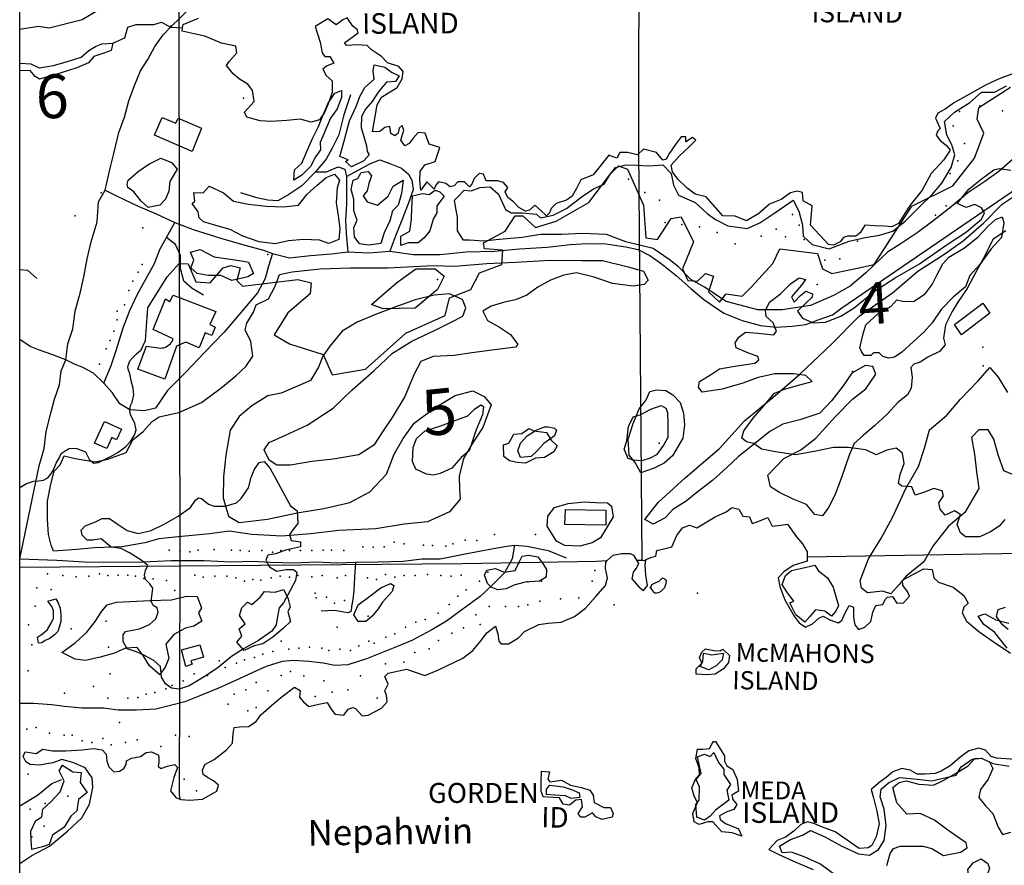
# Model space of a CAD drawing. Extents: x 499854 to 510153, y 5138828 to 5150150.
# Drawn here: x 500000 to 501777, y 5144832 to 5146358 of the extents above; entities that cross this region are included whole.
import ezdxf

# ---------------------------------------------------------------- set-up
doc = ezdxf.new("R2010")
doc.units = 0
for name, color, linetype in [('0TOWNPOINTS', 7, 'CONTINUOUS'), ('1ANNO', 7, 'CONTINUOUS'), ('ACCESSWAY_CENTRELINE', 7, 'CONTINUOUS'), ('BDRY_TWP_LOT-SURVEYED', 7, 'CONTINUOUS'), ('BDRY_TWP_LOT_UNSURVEYED', 7, 'CONTINUOUS'), ('BUILDING_SYMBOLIZED', 7, 'CONTINUOUS'), ('BUILDING_TO_SCALE', 7, 'CONTINUOUS'), ('CONTOUR_LAND', 7, 'CONTINUOUS'), ('NEATLINE', 7, 'CONTINUOUS'), ('RIVER_STREAM_SINGLE_LINE', 7, 'CONTINUOUS'), ('ROAD_CENTRELINE', 7, 'CONTINUOUS'), ('ROCK', 7, 'CONTINUOUS'), ('SHORELINE', 7, 'CONTINUOUS'), ('SPOT_HEIGHT', 7, 'CONTINUOUS'), ('VIRTUAL_SEGMENT_LOT', 7, 'CONTINUOUS'), ('VIRTUAL_SEGMENT_STREAM', 7, 'CONTINUOUS'), ('WOODED_AREA', 7, 'CONTINUOUS')]:
    doc.layers.add(name, color=color, linetype=linetype)

msp = doc.modelspace()

# ---------------------------------------------------------------- linework, layer by layer
at = {"layer": '0TOWNPOINTS'}
for p in [(500100, 5146004), (500754, 5145889), (501503, 5145723), (500533, 5145323), (500156, 5145273)]:
    msp.add_point(p, dxfattribs=at)
at = {"layer": 'ACCESSWAY_CENTRELINE', "color": 1}
for points in [[(500597, 5146222), (500585, 5146186), (500576, 5146150), (500564, 5146126), (500553, 5146106), (500534, 5146083)], [(500590, 5146075), (500633, 5146098), (500650, 5146105), (500668, 5146098), (500689, 5146090), (500702, 5146079), (500708, 5146068), (500710, 5146051), (500703, 5146030), (500691, 5145999), (500679, 5145969), (500668, 5145940)], [(500534, 5146083), (500554, 5146083), (500575, 5146092), (500587, 5146088), (500590, 5146075)], [(500534, 5146083), (500509, 5146058), (500486, 5146042), (500466, 5146031), (500448, 5146032), (500428, 5146036), (500399, 5146045)], [(500590, 5146075), (500590, 5146049), (500590, 5146024), (500588, 5145996), (500589, 5145972), (500592, 5145939)]]:
    msp.add_lwpolyline(points, dxfattribs=at)
at = {"layer": 'BDRY_TWP_LOT-SURVEYED', "color": 2}
for points in [[(501117, 5146124), (501123, 5145383)], [(501421, 5145389), (501913, 5145397)], [(500799, 5145377), (501041, 5145381), (501060, 5145382)], [(501113.4, 5145383), (501123, 5145383)], [(501123, 5145383), (501129.8, 5145382)]]:
    msp.add_lwpolyline(points, dxfattribs=at)
at = {"layer": 'BDRY_TWP_LOT_UNSURVEYED', "color": 2}
for points in [[(500286, 5146990), (500289, 5145374), (500289, 5145372.5)], [(500289, 5145372.5), (500288, 5144960), (500289, 5144952)]]:
    msp.add_lwpolyline(points, dxfattribs=at)
at = {"layer": 'BUILDING_SYMBOLIZED'}
for p in [(500404, 5146216), (501696, 5146192), (501733, 5146202), (501774, 5146193), (501685, 5146166), (501705, 5146134), (501693, 5146103), (501099, 5146070), (501679, 5146080), (501128, 5146046), (501155, 5146032), (501672, 5146022), (501395, 5146006), (501653, 5146005), (500222, 5145982), (501165, 5145992), (501195, 5145988), (501227, 5145984), (501365, 5145980), (501407, 5145987), (501259, 5145974), (501338, 5145967), (501382, 5145966), (501416, 5145961), (501291, 5145953), (501512, 5145958), (501480, 5145926), (500221, 5145916), (501453, 5145924), (500214, 5145902), (500204, 5145886), (501439, 5145880), (500197, 5145869), (500189, 5145843), (500176, 5145832), (500230, 5145825), (500176, 5145816), (500170, 5145796), (500163, 5145779), (501738, 5145767), (500156, 5145764), (500144, 5145736), (501739, 5145733), (501154, 5145594), (500857, 5145429), (500931, 5145429), (500676, 5145415), (500694, 5145412), (500782, 5145412), (500804, 5145419), (500825, 5145418), (500270, 5145401), (500289, 5145399), (500307, 5145398), (500322, 5145401), (500351, 5145402), (500382, 5145401), (500398, 5145400), (500414, 5145399), (500437, 5145400), (500456, 5145397), (500471, 5145400), (500487, 5145400), (500507, 5145400), (500527, 5145400), (500548, 5145401), (500563, 5145401), (500585, 5145400), (500619, 5145407), (500638, 5145406), (500658, 5145407), (500729, 5145410), (500745, 5145409), (500769, 5145408), (500050, 5145358), (500144, 5145358), (500660, 5145357), (500736, 5145357), (500845, 5145361), (501038, 5145364), (500078, 5145355), (500102, 5145353), (500125, 5145354), (500159, 5145355), (500178, 5145356), (500195, 5145356), (500209, 5145354), (500224, 5145350), (500241, 5145349), (500265, 5145346), (500316, 5145356), (500331, 5145352), (500352, 5145354), (500374, 5145354), (500390, 5145351), (500406, 5145345), (500421, 5145348), (500435, 5145347), (500454, 5145351), (500470, 5145354), (500487, 5145352), (500502, 5145355), (500527, 5145353), (500546, 5145355), (500573, 5145351), (500588, 5145355), (500628, 5145351), (500644, 5145348), (500677, 5145352), (500694, 5145355), (500714, 5145355), (500760, 5145355), (500779, 5145354), (500797, 5145356), (500830, 5145345), (500917, 5145344), (500942, 5145345), (501033, 5145345), (500031, 5145333), (500057, 5145330), (500280, 5145328), (500806, 5145329), (500535, 5145315), (500554, 5145316), (500568, 5145305), (500586, 5145310), (500791, 5145318), (500939, 5145309), (500976, 5145313), (501009, 5145315), (500028, 5145300), (500755, 5145287), (500775, 5145303), (500847, 5145299), (500877, 5145299), (500900, 5145299), (500917, 5145302), (500629, 5145282), (500715, 5145271), (500732, 5145276), (500823, 5145284), (500016, 5145266), (500093, 5145259), (500573, 5145262), (500696, 5145262), (500780, 5145251), (500801, 5145261), (500831, 5145267), (500472, 5145237), (500630, 5145237), (500640, 5145233), (500661, 5145244), (500677, 5145250), (500756, 5145238), (500022, 5145230), (500160, 5145226), (500457, 5145218), (500486, 5145222), (500504, 5145224), (500523, 5145226), (500545, 5145224), (500558, 5145220), (500578, 5145222), (500597, 5145220), (500612, 5145228), (500713, 5145216), (500739, 5145223), (500360, 5145201), (500391, 5145197), (500406, 5145203), (500424, 5145207), (500439, 5145213), (500693, 5145199), (500015, 5145183), (500371, 5145189), (500489, 5145182), (500660, 5145196), (500163, 5145178), (500295, 5145165), (500315, 5145178), (500339, 5145175), (500427, 5145162), (500472, 5145175), (500513, 5145174), (500549, 5145165), (500615, 5145174), (500133, 5145155), (500244, 5145144), (500264, 5145151), (500275, 5145157), (500408, 5145149), (500448, 5145147), (500564, 5145145), (500592, 5145149), (500081, 5145143), (500159, 5145134), (500195, 5145134), (500213, 5145135), (500228, 5145141), (500387, 5145141), (500533, 5145137), (500645, 5145134), (500376, 5145123), (500412, 5145111), (500427, 5145117), (500013, 5145078), (500030, 5145081), (500180, 5145090), (500054, 5145071), (500080, 5145067), (500095, 5145067), (500113, 5145057), (500150, 5145061), (500212, 5145059), (500281, 5145067), (500306, 5145065), (500130, 5145054), (500165, 5145050), (500191, 5145054), (500255, 5145047), (500015, 5144997), (500297, 5144988), (500319, 5144967), (500087, 5144957), (500019, 5144934), (500046, 5144944), (500044, 5144903), (500022, 5144884)]:
    msp.add_point(p, dxfattribs=at)
at = {"layer": 'BUILDING_TO_SCALE', "color": 4, "linetype": 'CONTINUOUS'}
for points in [[(500311, 5146120), (500243, 5146149), (500257, 5146181), (500282, 5146171), (500286, 5146180), (500328, 5146162), (500311, 5146120)], [(500262, 5145709), (500213, 5145727), (500229, 5145769), (500250, 5145766), (500254, 5145765), (500257, 5145766), (500260, 5145766), (500263, 5145767), (500266, 5145769), (500269, 5145771), (500272, 5145773), (500273, 5145775), (500275, 5145777), (500277, 5145782), (500241, 5145799), (500263, 5145854), (500271, 5145849), (500277, 5145861), (500354, 5145831), (500343, 5145808), (500353, 5145803), (500347, 5145788), (500335, 5145793), (500324, 5145766), (500300, 5145776), (500283, 5145769), (500262, 5145709)], [(501700, 5145789), (501687, 5145808), (501738, 5145846), (501751, 5145828), (501700, 5145789)], [(500157, 5145584), (500135, 5145594), (500153, 5145633), (500184, 5145619), (500175, 5145600), (500166, 5145604), (500157, 5145584)], [(501058, 5145446), (500984, 5145447), (500985, 5145474), (501058, 5145473), (501058, 5145446)], [(500034, 5145233), (500032, 5145244), (500041, 5145250), (500050, 5145258), (500057, 5145269), (500061, 5145278), (500061, 5145292), (500058, 5145299), (500051, 5145309), (500065, 5145313), (500069, 5145307), (500073, 5145296), (500074, 5145284), (500074, 5145272), (500072, 5145264), (500069, 5145254), (500063, 5145248), (500053, 5145241), (500046, 5145238), (500040, 5145234), (500034, 5145233)], [(500300, 5145191), (500292, 5145221), (500325, 5145230), (500332, 5145208), (500309, 5145201), (500311, 5145195), (500300, 5145191)]]:
    msp.add_lwpolyline(points, dxfattribs=at)
at = {"layer": 'CONTOUR_LAND', "color": 7, "linetype": 'CONTINUOUS'}
for points in [[(500142, 5146375), (500113, 5146357), (500053, 5146342), (500034, 5146345), (500000, 5146340)], [(500227, 5145779), (500231, 5145838), (500266, 5145894), (500288, 5145918), (500304, 5145917), (500318, 5145885), (500344, 5145883), (500367, 5145910), (500381, 5145914), (500398, 5145910), (500392, 5145887), (500402, 5145877), (500502, 5145889), (500526, 5145883), (500524, 5145863), (500484, 5145829), (500459, 5145789), (500487, 5145773), (500548, 5145754), (500564, 5145717), (500624, 5145727), (500697, 5145792), (500768, 5145824), (500776, 5145856), (500814, 5145871), (500830, 5145901), (500870, 5145916), (500872, 5145942), (500839, 5145944), (500837, 5145955), (500876, 5145976), (500894, 5146004), (500908, 5146004), (500931, 5145983), (500968, 5145994), (501027, 5146028), (501067, 5146080), (501081, 5146094), (501097, 5146088), (501126, 5146023), (501130, 5145964), (501151, 5145961), (501176, 5145999), (501194, 5146002), (501216, 5145957), (501196, 5145908), (501206, 5145887), (501223, 5145886), (501238, 5145900), (501252, 5145895), (501243, 5145867), (501263, 5145848), (501275, 5145863), (501304, 5145859), (501321, 5145876), (501359, 5145918), (501372, 5145944), (501440, 5145936), (501449, 5145908), (501466, 5145900), (501509, 5145909), (501542, 5145916), (501610, 5146021), (501684, 5146058), (501723, 5146108), (501740, 5146153), (501728, 5146178), (501731, 5146199), (501788, 5146236)], [(501411, 5145879), (501393, 5145858), (501398, 5145848), (501409, 5145860), (501419, 5145868), (501431, 5145863), (501430, 5145857), (501419, 5145846), (501404, 5145832), (501413, 5145819), (501432, 5145811), (501454, 5145812), (501482, 5145823), (501506, 5145838), (501543, 5145868), (501580, 5145892), (501624, 5145917), (501674, 5145952), (501709, 5145975), (501736, 5145998), (501741, 5146009), (501736, 5146018), (501724, 5146024), (501708, 5146019), (501692, 5146026), (501713, 5146052), (501735, 5146070), (501758, 5146087), (501768, 5146089), (501789, 5146086)], [(501568, 5145747), (501558, 5145750), (501551, 5145757), (501541, 5145757), (501536, 5145752), (501524, 5145752), (501519, 5145759), (501516, 5145766), (501522, 5145791), (501527, 5145807), (501549, 5145827), (501572, 5145840), (501583, 5145852), (501593, 5145850), (501613, 5145849), (501634, 5145863), (501647, 5145880), (501655, 5145897), (501666, 5145917), (501677, 5145929), (501705, 5145946), (501730, 5145966), (501748, 5145985), (501761, 5145997), (501773, 5146002), (501776, 5145991), (501772, 5145965), (501753, 5145944), (501733, 5145916), (501715, 5145896), (501707, 5145876), (501685, 5145857), (501663, 5145835), (501647, 5145811), (501632, 5145794), (501613, 5145777), (501592, 5145758), (501579, 5145749), (501568, 5145747)], [(500656, 5145836), (500635, 5145844), (500680, 5145883), (500715, 5145908), (500750, 5145908), (500766, 5145895), (500754, 5145871), (500714, 5145837), (500656, 5145836)], [(501778, 5145456), (501768, 5145444), (501752, 5145434), (501733, 5145425), (501707, 5145425), (501698, 5145432), (501692, 5145447), (501698, 5145465), (501687, 5145472), (501670, 5145464), (501661, 5145475), (501659, 5145486), (501667, 5145499), (501665, 5145508), (501650, 5145512), (501631, 5145505), (501616, 5145500), (501610, 5145515), (501592, 5145516), (501586, 5145521), (501589, 5145537), (501596, 5145557), (501593, 5145576), (501582, 5145585), (501565, 5145581), (501546, 5145573), (501527, 5145582), (501495, 5145586), (501469, 5145586), (501434, 5145579), (501400, 5145573), (501364, 5145578), (501339, 5145583), (501325, 5145593), (501312, 5145596), (501303, 5145603), (501307, 5145616), (501324, 5145639), (501343, 5145661), (501362, 5145684), (501380, 5145691), (501408, 5145699), (501430, 5145705), (501419, 5145716), (501397, 5145719), (501363, 5145719), (501333, 5145712), (501305, 5145702), (501268, 5145691), (501232, 5145686), (501225, 5145695), (501227, 5145705), (501247, 5145717), (501263, 5145728), (501287, 5145732), (501327, 5145738), (501334, 5145744), (501332, 5145750), (501314, 5145757), (501293, 5145766), (501291, 5145775), (501298, 5145785), (501310, 5145794), (501332, 5145792), (501361, 5145789), (501366, 5145796), (501360, 5145811), (501347, 5145822), (501346, 5145833), (501353, 5145848), (501373, 5145863), (501391, 5145881), (501407, 5145892), (501418, 5145889), (501411, 5145879)], [(500000, 5145514), (500012, 5145521), (500025, 5145525), (500034, 5145526), (500043, 5145527), (500051, 5145531), (500056, 5145538), (500061, 5145546), (500066, 5145558), (500071, 5145567), (500075, 5145575), (500082, 5145580), (500089, 5145584), (500097, 5145585), (500103, 5145584), (500111, 5145581), (500119, 5145578), (500123, 5145570), (500126, 5145564), (500134, 5145558), (500142, 5145559), (500154, 5145565), (500166, 5145571), (500177, 5145577), (500191, 5145587), (500200, 5145597), (500207, 5145608), (500210, 5145618), (500208, 5145629), (500204, 5145637), (500200, 5145645), (500199, 5145653), (500200, 5145662), (500203, 5145668), (500206, 5145681), (500205, 5145693), (500202, 5145704), (500199, 5145719), (500196, 5145727), (500195, 5145732), (500197, 5145737), (500199, 5145742), (500204, 5145748), (500211, 5145755), (500219, 5145762), (500227, 5145779)], [(500747, 5145536), (500734, 5145538), (500715, 5145547), (500709, 5145561), (500710, 5145586), (500716, 5145602), (500732, 5145616), (500760, 5145625), (500787, 5145635), (500809, 5145643), (500821, 5145655), (500832, 5145663), (500837, 5145660), (500835, 5145645), (500824, 5145618), (500811, 5145580), (500797, 5145568), (500780, 5145549), (500759, 5145539), (500747, 5145536)], [(501123, 5145562), (501107, 5145563), (501098, 5145566), (501091, 5145583), (501096, 5145598), (501099, 5145624), (501107, 5145641), (501120, 5145645), (501139, 5145655), (501158, 5145662), (501166, 5145657), (501169, 5145649), (501170, 5145629), (501170, 5145604), (501162, 5145590), (501149, 5145573), (501138, 5145567), (501123, 5145562)], [(500904, 5145568), (500899, 5145580), (500904, 5145594), (500916, 5145607), (500932, 5145617), (500947, 5145623), (500954, 5145623), (500965, 5145621), (500969, 5145617), (500965, 5145607), (500946, 5145593), (500934, 5145580), (500923, 5145570), (500904, 5145568)], [(500288, 5145150), (500274, 5145152), (500263, 5145160), (500256, 5145172), (500254, 5145191), (500242, 5145202), (500223, 5145212), (500209, 5145218), (500194, 5145223), (500187, 5145236), (500187, 5145248), (500191, 5145254), (500216, 5145259), (500234, 5145267), (500246, 5145277), (500250, 5145289), (500248, 5145297), (500241, 5145301), (500237, 5145309), (500239, 5145322), (500240, 5145332), (500235, 5145340), (500227, 5145348), (500225, 5145356), (500227, 5145364), (500231, 5145373), (500219, 5145383), (500198, 5145396), (500183, 5145404), (500165, 5145406), (500147, 5145421), (500132, 5145419), (500122, 5145419), (500113, 5145428), (500111, 5145437), (500118, 5145445), (500137, 5145452), (500149, 5145458), (500162, 5145458), (500178, 5145447), (500194, 5145436), (500214, 5145431), (500237, 5145436), (500261, 5145448), (500286, 5145462), (500308, 5145478), (500317, 5145491), (500323, 5145495), (500328, 5145494), (500341, 5145484), (500351, 5145480), (500371, 5145480), (500391, 5145486), (500400, 5145494), (500413, 5145513), (500418, 5145532), (500423, 5145546), (500432, 5145559), (500441, 5145561), (500452, 5145548), (500489, 5145481), (500501, 5145472), (500502, 5145449), (500495, 5145440), (500487, 5145429), (500490, 5145418), (500507, 5145416), (500507, 5145407), (500480, 5145401), (500462, 5145394), (500448, 5145392), (500444, 5145383), (500451, 5145371), (500464, 5145363), (500481, 5145366), (500494, 5145366), (500500, 5145361), (500498, 5145346), (500488, 5145328), (500476, 5145306), (500468, 5145297), (500465, 5145281), (500463, 5145266), (500455, 5145255), (500431, 5145238), (500404, 5145223), (500382, 5145209), (500358, 5145189), (500336, 5145174), (500306, 5145156), (500288, 5145150)], [(501011, 5145408), (500984, 5145409), (500969, 5145417), (500952, 5145444), (500953, 5145462), (500965, 5145478), (500990, 5145485), (501019, 5145488), (501039, 5145487), (501061, 5145486), (501068, 5145480), (501071, 5145461), (501060, 5145443), (501048, 5145423), (501033, 5145414), (501011, 5145408)], [(500863, 5145329), (500851, 5145334), (500844, 5145341), (500839, 5145356), (500843, 5145365), (500858, 5145368), (500875, 5145361), (500894, 5145364), (500901, 5145378), (500907, 5145390), (500919, 5145392), (500935, 5145389), (500944, 5145377), (500951, 5145366), (500950, 5145352), (500938, 5145345), (500912, 5145343), (500892, 5145338), (500878, 5145331), (500863, 5145329)], [(500625, 5145272), (500611, 5145272), (500603, 5145284), (500611, 5145302), (500632, 5145318), (500652, 5145333), (500669, 5145341), (500675, 5145337), (500672, 5145326), (500655, 5145307), (500647, 5145295), (500636, 5145282), (500625, 5145272)], [(501784, 5145258), (501774, 5145266), (501763, 5145281), (501766, 5145294), (501779, 5145298)], [(501565, 5144832), (501571, 5144854), (501577, 5144863), (501589, 5144867), (501611, 5144867), (501630, 5144867), (501646, 5144863), (501667, 5144850), (501698, 5144856), (501710, 5144864), (501708, 5144873), (501697, 5144881), (501675, 5144896), (501651, 5144914), (501625, 5144926), (501601, 5144925), (501583, 5144945), (501576, 5144973), (501587, 5144982), (501600, 5144985), (501623, 5144979), (501649, 5144977), (501668, 5144986), (501689, 5144998), (501712, 5145012), (501724, 5145025), (501735, 5145026), (501750, 5145019), (501756, 5145007), (501748, 5144988), (501734, 5144969), (501731, 5144955), (501743, 5144940), (501756, 5144926), (501766, 5144901), (501774, 5144888), (501789, 5144892)], [(501729, 5144809), (501713, 5144812), (501711, 5144825), (501721, 5144837), (501735, 5144844), (501747, 5144836), (501750, 5144827), (501745, 5144812), (501729, 5144809)]]:
    msp.add_lwpolyline(points, dxfattribs=at)
at = {"layer": 'NEATLINE', "color": 7, "linetype": 'CONTINUOUS'}
for points in [[(500000, 5140000), (500000, 5150000), (510000, 5150000), (510000, 5140000), (500000, 5140000)], [(500000, 5146265), (500000, 5146279)], [(500000, 5144650), (500000, 5144836)]]:
    msp.add_lwpolyline(points, dxfattribs=at)
at = {"layer": 'RIVER_STREAM_SINGLE_LINE', "color": 5, "linetype": 'CONTINUOUS'}
for points in [[(500168, 5146315), (500190, 5146325), (500195, 5146344), (500210, 5146349), (500242, 5146349), (500256, 5146353), (500272, 5146344)], [(500168, 5146315), (500190, 5146325), (500195, 5146344), (500210, 5146349), (500242, 5146349), (500256, 5146353), (500272, 5146344)], [(500000, 5145907), (500014, 5145906), (500031, 5145891)], [(500000, 5145907), (500014, 5145906), (500031, 5145891)]]:
    msp.add_lwpolyline(points, dxfattribs=at)
at = {"layer": 'ROAD_CENTRELINE', "color": 1, "linetype": 'CONTINUOUS'}
for points in [[(500154, 5146050), (500163, 5146090), (500170, 5146116), (500179, 5146154), (500189, 5146182), (500197, 5146211), (500207, 5146239), (500218, 5146265), (500231, 5146286), (500244, 5146309), (500259, 5146330), (500272, 5146344), (500291, 5146362), (500315, 5146386), (500333, 5146406), (500352, 5146431), (500375, 5146459), (500394, 5146481), (500411, 5146507), (500421, 5146525), (500430, 5146545)], [(500668, 5145940), (500710, 5145934), (500759, 5145934), (500806, 5145939), (500857, 5145940), (500902, 5145944), (500952, 5145947), (500994, 5145952), (501024, 5145954), (501058, 5145953), (501094, 5145948), (501116, 5145943), (501137, 5145932), (501158, 5145918), (501185, 5145896), (501211, 5145873), (501235, 5145853), (501271, 5145828), (501304, 5145815), (501337, 5145806), (501365, 5145803), (501394, 5145805), (501419, 5145808), (501441, 5145816), (501467, 5145825), (501484, 5145838), (501850, 5146088)], [(500083, 5145744), (500087, 5145773), (500096, 5145800), (500100, 5145832), (500110, 5145867), (500116, 5145894), (500122, 5145926), (500129, 5145957), (500140, 5145993), (500142, 5146029), (500154, 5146050)], [(500154, 5146050), (500176, 5146039), (500214, 5146021), (500245, 5146008), (500280, 5145992)], [(500265, 5145965), (500280, 5145992)], [(500280, 5145992), (500313, 5145979), (500365, 5145963), (500409, 5145950), (500440, 5145942), (500456, 5145936)], [(500152, 5145702), (500165, 5145734), (500175, 5145763), (500187, 5145802), (500199, 5145833), (500213, 5145864), (500228, 5145891), (500243, 5145918), (500253, 5145943), (500265, 5145965)], [(500332, 5145861), (500311, 5145873), (500296, 5145886), (500290, 5145909), (500290, 5145932), (500281, 5145952), (500265, 5145965)], [(500456, 5145936), (500449, 5145913), (500443, 5145891), (500429, 5145865), (500396, 5145826), (500369, 5145794), (500333, 5145757), (500300, 5145722), (500267, 5145689), (500245, 5145657), (500225, 5145652), (500199, 5145654), (500181, 5145665), (500167, 5145685), (500152, 5145702)], [(500456, 5145936), (500487, 5145928), (500525, 5145932), (500563, 5145935), (500592, 5145939)], [(500592, 5145939), (500630, 5145937), (500668, 5145940)], [(500083, 5145744), (500058, 5145754), (500034, 5145762), (500019, 5145768), (500000, 5145781)], [(500000, 5145385), (500035, 5145553), (500044, 5145584), (500048, 5145615), (500056, 5145648), (500063, 5145673), (500072, 5145699), (500075, 5145724), (500083, 5145744)], [(500152, 5145702), (500133, 5145720), (500114, 5145730), (500099, 5145736), (500083, 5145744)], [(500893, 5145410), (500889, 5145385), (500875, 5145360), (500853, 5145338), (500831, 5145317), (500798, 5145293), (500770, 5145273), (500744, 5145257), (500708, 5145238), (500677, 5145225), (500647, 5145213), (500626, 5145205), (500592, 5145194), (500569, 5145193), (500548, 5145197), (500522, 5145200), (500494, 5145202), (500474, 5145200), (500445, 5145191), (500421, 5145180), (500395, 5145168), (500359, 5145152), (500325, 5145138), (500298, 5145127), (500270, 5145120), (500246, 5145114), (500211, 5145112), (500178, 5145112), (500151, 5145116), (500113, 5145116), (500081, 5145119), (500058, 5145122), (500025, 5145124), (500000, 5145124)], [(500606, 5145379), (500647, 5145380), (500692, 5145381), (500726, 5145385), (500759, 5145385), (500798, 5145393), (500829, 5145399), (500855, 5145404), (500879, 5145408), (500893, 5145410)], [(500893, 5145410), (500915, 5145408), (500954, 5145400), (500986, 5145387)], [(500000, 5145385), (500067, 5145383), (500117, 5145380), (500172, 5145379), (500222, 5145380), (500274, 5145382), (500333, 5145382), (500382, 5145380), (500420, 5145381), (500452, 5145379), (500494, 5145378), (500536, 5145380), (500571, 5145378), (500606, 5145379)], [(500606, 5145379), (500604, 5145352), (500603, 5145328), (500601, 5145312), (500599, 5145299), (500598, 5145291), (500593, 5145288), (500585, 5145289), (500568, 5145292), (500544, 5145291)], [(500000, 5144940), (500032, 5144959), (500058, 5144980), (500076, 5144987)]]:
    msp.add_lwpolyline(points, dxfattribs=at)
at = {"layer": 'ROCK'}
for p in [(501223, 5145323), (501073, 5145302)]:
    msp.add_point(p, dxfattribs=at)
at = {"layer": 'SHORELINE', "color": 5, "linetype": 'CONTINUOUS'}
for points in [[(500294, 5146343), (500295, 5146349), (500323, 5146360)], [(501803, 5146264), (501768, 5146251), (501744, 5146240), (501714, 5146223), (501687, 5146208), (501670, 5146196), (501657, 5146189), (501653, 5146180), (501661, 5146161), (501657, 5146157), (501654, 5146149), (501662, 5146139), (501672, 5146131), (501679, 5146122), (501667, 5146104), (501645, 5146080), (501629, 5146050), (501607, 5146023), (501598, 5146009), (501586, 5145990), (501574, 5145984), (501561, 5145985), (501543, 5145986), (501525, 5145987), (501517, 5145973), (501509, 5145967), (501494, 5145967), (501487, 5145965), (501481, 5145957), (501469, 5145951), (501460, 5145952), (501427, 5145987), (501430, 5146022), (501414, 5146031), (501413, 5146046), (501403, 5146048), (501391, 5146045), (501374, 5146033), (501353, 5146025), (501334, 5146008), (501312, 5145995), (501291, 5146003), (501269, 5146004), (501256, 5146019), (501239, 5146038), (501219, 5146043), (501204, 5146054), (501188, 5146070), (501178, 5146083), (501176, 5146095), (501191, 5146112), (501208, 5146128), (501220, 5146140), (501214, 5146145), (501202, 5146137), (501202, 5146146), (501194, 5146146), (501185, 5146134), (501173, 5146117), (501167, 5146106), (501161, 5146104), (501149, 5146118), (501126, 5146124), (501115, 5146114), (501097, 5146118), (501083, 5146118), (501078, 5146108), (501063, 5146113), (501035, 5146078), (501013, 5146069), (501005, 5146053), (500997, 5146039), (500987, 5146032), (500968, 5146026), (500959, 5146017), (500956, 5146009), (500951, 5146004), (500940, 5146014), (500930, 5146023), (500920, 5146014), (500913, 5146012), (500901, 5146019), (500891, 5146029), (500881, 5146037), (500876, 5146047), (500881, 5146055), (500873, 5146064), (500863, 5146067), (500842, 5146067), (500837, 5146079), (500829, 5146080), (500820, 5146071), (500816, 5146061), (500812, 5146056), (500803, 5146065), (500791, 5146065), (500784, 5146058), (500777, 5146056), (500769, 5146062), (500756, 5146065), (500751, 5146059), (500748, 5146052), (500735, 5146065), (500724, 5146050), (500722, 5146067), (500723, 5146084), (500731, 5146096), (500750, 5146102), (500758, 5146127), (500739, 5146133), (500732, 5146153), (500719, 5146154), (500710, 5146144), (500703, 5146134), (500695, 5146130), (500688, 5146140), (500693, 5146158), (500690, 5146167), (500685, 5146162), (500683, 5146153), (500677, 5146148), (500670, 5146152), (500668, 5146165), (500659, 5146163), (500650, 5146156), (500637, 5146155), (500645, 5146204), (500653, 5146218), (500681, 5146235), (500690, 5146251), (500692, 5146264), (500684, 5146273), (500664, 5146280), (500653, 5146291), (500635, 5146303), (500627, 5146311), (500609, 5146312), (500590, 5146311), (500586, 5146316), (500611, 5146334), (500609, 5146340), (500601, 5146346), (500591, 5146361), (500583, 5146357), (500571, 5146348), (500556, 5146359), (500533, 5146345), (500542, 5146317), (500546, 5146298), (500551, 5146291), (500560, 5146291), (500567, 5146279), (500554, 5146274), (500547, 5146268)], [(500547, 5146268), (500553, 5146257), (500564, 5146247), (500564, 5146226), (500557, 5146206), (500550, 5146190), (500541, 5146177), (500526, 5146173), (500506, 5146178), (500482, 5146176), (500453, 5146174), (500434, 5146175), (500410, 5146182), (500406, 5146191), (500423, 5146210), (500420, 5146230), (500412, 5146241), (500397, 5146250), (500385, 5146260), (500373, 5146275), (500378, 5146282), (500392, 5146298), (500390, 5146310), (500364, 5146315), (500334, 5146328), (500315, 5146332), (500293, 5146337), (500294, 5146343)], [(500000, 5146279), (500020, 5146278), (500035, 5146271), (500061, 5146275), (500088, 5146283), (500111, 5146290), (500125, 5146302), (500137, 5146309), (500148, 5146314), (500168, 5146315)], [(500168, 5146315), (500165, 5146302), (500152, 5146297), (500134, 5146291), (500124, 5146280), (500103, 5146271), (500073, 5146261), (500052, 5146255), (500036, 5146250), (500028, 5146255), (500019, 5146266), (500000, 5146265)], [(500000, 5144836), (500022, 5144850), (500054, 5144867), (500086, 5144894), (500112, 5144918), (500126, 5144943), (500132, 5144973), (500131, 5144990), (500118, 5145008), (500096, 5145018), (500076, 5145023), (500060, 5145017), (500035, 5145013), (500019, 5145014), (500011, 5145019), (500006, 5145029), (500010, 5145037), (500030, 5145034), (500042, 5145042), (500059, 5145039), (500083, 5145039), (500113, 5145041), (500133, 5145043), (500149, 5145041), (500156, 5145033), (500157, 5145021), (500161, 5145010), (500170, 5145001), (500180, 5145002), (500188, 5145007), (500192, 5145014), (500193, 5145021), (500202, 5145026), (500218, 5145029), (500228, 5145036), (500238, 5145037), (500250, 5145032), (500251, 5145028), (500251, 5145018), (500250, 5145011), (500255, 5145007), (500267, 5145011), (500280, 5145014), (500285, 5145009), (500278, 5144991), (500272, 5144967), (500282, 5144955), (500289, 5144952), (500291, 5144951), (500307, 5144950), (500330, 5144952), (500356, 5144966), (500359, 5144977), (500350, 5144985), (500339, 5144991), (500331, 5144996), (500330, 5145004), (500334, 5145014), (500351, 5145023), (500373, 5145041), (500384, 5145053), (500385, 5145070), (500387, 5145081), (500397, 5145082), (500413, 5145083), (500427, 5145092), (500435, 5145104), (500455, 5145121), (500474, 5145137), (500496, 5145154), (500506, 5145148), (500505, 5145136), (500512, 5145127), (500522, 5145119), (500540, 5145123), (500555, 5145126), (500562, 5145114), (500569, 5145105), (500585, 5145103), (500593, 5145114), (500601, 5145117), (500606, 5145115), (500618, 5145102), (500629, 5145103), (500653, 5145116), (500663, 5145127), (500662, 5145139), (500659, 5145147), (500665, 5145159), (500659, 5145173), (500665, 5145179), (500698, 5145186), (500731, 5145175), (500756, 5145185), (500800, 5145206), (500818, 5145220), (500833, 5145238), (500843, 5145252), (500859, 5145264), (500863, 5145250), (500865, 5145237), (500869, 5145232), (500882, 5145232), (500900, 5145243), (500911, 5145254), (500937, 5145267), (500954, 5145269), (500977, 5145271), (501001, 5145281), (501021, 5145296), (501040, 5145317), (501057, 5145337), (501061, 5145351), (501057, 5145368), (501058, 5145379), (501060, 5145382), (501071, 5145392), (501086, 5145395), (501102, 5145395), (501108, 5145392), (501117, 5145377), (501114, 5145370), (501107, 5145361), (501105, 5145349), (501118, 5145334), (501126, 5145328), (501133, 5145337), (501130, 5145356), (501129, 5145374), (501130, 5145384), (501141, 5145388), (501148, 5145390), (501150, 5145400), (501165, 5145404), (501177, 5145407), (501186, 5145427), (501196, 5145441), (501209, 5145446), (501222, 5145441), (501255, 5145461), (501275, 5145470), (501286, 5145478), (501298, 5145475), (501305, 5145462), (501317, 5145461), (501322, 5145449), (501331, 5145452), (501350, 5145460), (501358, 5145444), (501373, 5145446), (501386, 5145448), (501402, 5145425), (501413, 5145412), (501421, 5145398), (501421, 5145381), (501396, 5145373), (501379, 5145362), (501369, 5145351), (501372, 5145335), (501381, 5145311), (501398, 5145282), (501407, 5145270), (501418, 5145262), (501431, 5145268), (501442, 5145278), (501450, 5145282), (501462, 5145275), (501477, 5145270), (501484, 5145274), (501490, 5145288), (501497, 5145301), (501505, 5145298), (501505, 5145280), (501507, 5145266), (501514, 5145258), (501525, 5145262), (501536, 5145272), (501540, 5145289), (501545, 5145301), (501558, 5145303), (501562, 5145312), (501566, 5145316), (501575, 5145317), (501583, 5145305), (501595, 5145306), (501606, 5145318), (501602, 5145326), (501594, 5145337), (501593, 5145347), (501631, 5145367), (501647, 5145366), (501650, 5145351), (501658, 5145343), (501685, 5145334), (501704, 5145319), (501712, 5145305), (501704, 5145298), (501701, 5145288), (501709, 5145273), (501731, 5145254), (501757, 5145236), (501788, 5145215)], [(501150, 5145323), (501146, 5145323), (501144, 5145325), (501143, 5145327), (501140, 5145331), (501138, 5145333), (501140, 5145336), (501141, 5145339), (501147, 5145342), (501154, 5145345), (501157, 5145348), (501160, 5145351), (501164, 5145349), (501167, 5145347), (501166, 5145340), (501165, 5145337), (501164, 5145333), (501161, 5145330), (501159, 5145328), (501157, 5145326), (501153, 5145324), (501150, 5145323)], [(501240, 5145176), (501221, 5145177), (501221, 5145187), (501231, 5145197), (501227, 5145207), (501231, 5145217), (501238, 5145223), (501253, 5145220), (501264, 5145219), (501269, 5145222), (501281, 5145211), (501279, 5145198), (501270, 5145187), (501255, 5145177), (501240, 5145176)], [(501303, 5144885), (501286, 5144891), (501267, 5144893), (501251, 5144911), (501242, 5144911), (501226, 5144906), (501217, 5144911), (501215, 5144926), (501223, 5144946), (501217, 5144957), (501213, 5144972), (501220, 5144989), (501227, 5144996), (501226, 5145008), (501220, 5145025), (501223, 5145042), (501233, 5145042), (501245, 5145043), (501249, 5145051), (501252, 5145056), (501256, 5145056), (501272, 5145030), (501272, 5145020), (501276, 5145012), (501287, 5145005), (501295, 5144987), (501297, 5144966), (501285, 5144959), (501287, 5144951), (501294, 5144942), (501289, 5144933), (501276, 5144929), (501263, 5144922), (501264, 5144915), (501274, 5144908), (501297, 5144898), (501303, 5144885)], [(501797, 5145023), (501763, 5145026), (501753, 5145029), (501743, 5145040), (501731, 5145044), (501713, 5145039), (501697, 5145027), (501679, 5145012), (501663, 5145002), (501652, 5144998), (501634, 5144997), (501620, 5144997), (501607, 5145004), (501592, 5145007), (501576, 5145001), (501564, 5144991), (501553, 5144983), (501537, 5144969), (501541, 5144954), (501547, 5144930), (501551, 5144907), (501546, 5144884), (501538, 5144868), (501531, 5144864), (501515, 5144863), (501472, 5144893), (501449, 5144901), (501433, 5144908), (501422, 5144911), (501410, 5144906), (501397, 5144894), (501382, 5144883), (501367, 5144877), (501352, 5144861), (501370, 5144852), (501401, 5144838), (501432, 5144825)], [(501051, 5144915), (501040, 5144920), (501034, 5144927), (501020, 5144919), (501013, 5144919), (501008, 5144926), (501016, 5144938), (501014, 5144951), (501004, 5144950), (500992, 5144941), (500981, 5144943), (500974, 5144954), (500963, 5144955), (500945, 5144956), (500941, 5144966), (500941, 5144982), (500942, 5145002), (500956, 5145001), (500953, 5144988), (500957, 5144983), (500978, 5144986), (500994, 5144977), (501014, 5144973), (501029, 5144968), (501035, 5144959), (501037, 5144946), (501054, 5144937), (501066, 5144937), (501071, 5144926), (501069, 5144919), (501051, 5144915)]]:
    msp.add_lwpolyline(points, dxfattribs=at)
at = {"layer": 'SPOT_HEIGHT'}
for p in [(500273, 5146346, 255), (500147, 5146045, 254), (500448, 5145934, 258)]:
    msp.add_point(p, dxfattribs=at)
at = {"layer": 'VIRTUAL_SEGMENT_LOT', "color": 14, "linetype": 'CONTINUOUS'}
for points in [[(501118, 5146995), (501117, 5146124)], [(501129.8, 5145382), (501130, 5145384), (501141, 5145388), (501148, 5145390), (501150, 5145400), (501165, 5145404), (501177, 5145407), (501186, 5145427), (501196, 5145441), (501209, 5145446), (501222, 5145441), (501255, 5145461), (501275, 5145470), (501286, 5145478), (501298, 5145475), (501305, 5145462), (501317, 5145461), (501322, 5145449), (501331, 5145452), (501350, 5145460), (501358, 5145444), (501373, 5145446), (501386, 5145448), (501402, 5145425), (501413, 5145412), (501421, 5145398), (501421, 5145389)], [(501060, 5145382), (501071, 5145392), (501086, 5145395), (501102, 5145395), (501108, 5145392), (501113.4, 5145383)], [(500289, 5144952), (500291, 5144951), (500307, 5144950), (500330, 5144952), (500356, 5144966), (500359, 5144977), (500350, 5144985), (500339, 5144991), (500331, 5144996), (500330, 5145004), (500334, 5145014), (500351, 5145023), (500373, 5145041), (500384, 5145053), (500385, 5145070), (500387, 5145081), (500397, 5145082), (500413, 5145083), (500427, 5145092), (500435, 5145104), (500455, 5145121), (500474, 5145137), (500496, 5145154), (500506, 5145148), (500505, 5145136), (500512, 5145127), (500522, 5145119), (500540, 5145123), (500555, 5145126), (500562, 5145114), (500569, 5145105), (500585, 5145103), (500593, 5145114), (500601, 5145117), (500606, 5145115), (500618, 5145102), (500629, 5145103), (500653, 5145116), (500663, 5145127), (500662, 5145139), (500659, 5145147), (500665, 5145159), (500659, 5145173), (500665, 5145179), (500698, 5145186), (500731, 5145175), (500756, 5145185), (500800, 5145206), (500818, 5145220), (500833, 5145238), (500843, 5145252), (500859, 5145264), (500863, 5145250), (500865, 5145237), (500869, 5145232), (500882, 5145232), (500900, 5145243), (500911, 5145254), (500937, 5145267), (500954, 5145269), (500977, 5145271), (501001, 5145281), (501021, 5145296), (501040, 5145317), (501057, 5145337), (501061, 5145351), (501057, 5145368), (501058, 5145379), (501060, 5145382)], [(500289, 5145372.5), (500799, 5145377)], [(501113.4, 5145383), (501117, 5145377), (501114, 5145370), (501107, 5145361), (501105, 5145349), (501118, 5145334), (501126, 5145328), (501133, 5145337), (501130, 5145356), (501129, 5145374), (501129.8, 5145382)], [(501421, 5145389), (501421, 5145381), (501396, 5145373), (501379, 5145362), (501369, 5145351), (501372, 5145335), (501381, 5145311), (501398, 5145282), (501407, 5145270), (501418, 5145262), (501431, 5145268), (501442, 5145278), (501450, 5145282), (501462, 5145275), (501477, 5145270), (501484, 5145274), (501490, 5145288), (501497, 5145301), (501505, 5145298), (501505, 5145280), (501507, 5145266), (501514, 5145258), (501525, 5145262), (501536, 5145272), (501540, 5145289), (501545, 5145301), (501558, 5145303), (501562, 5145312), (501566, 5145316), (501575, 5145317), (501583, 5145305), (501595, 5145306), (501606, 5145318), (501602, 5145326), (501594, 5145337), (501593, 5145347), (501631, 5145367), (501647, 5145366), (501650, 5145351), (501658, 5145343), (501685, 5145334), (501704, 5145319), (501712, 5145305), (501704, 5145298), (501701, 5145288), (501709, 5145273), (501731, 5145254), (501757, 5145236), (501788, 5145215)], [(500000, 5145370), (500289, 5145372.5)], [(500000, 5144836), (500022, 5144850), (500054, 5144867), (500086, 5144894), (500112, 5144918), (500126, 5144943), (500132, 5144973), (500131, 5144990), (500118, 5145008), (500096, 5145018), (500076, 5145023), (500060, 5145017), (500035, 5145013), (500019, 5145014), (500011, 5145019), (500006, 5145029), (500010, 5145037), (500030, 5145034), (500042, 5145042), (500059, 5145039), (500083, 5145039), (500113, 5145041), (500133, 5145043), (500149, 5145041), (500156, 5145033), (500157, 5145021), (500161, 5145010), (500170, 5145001), (500180, 5145002), (500188, 5145007), (500192, 5145014), (500193, 5145021), (500202, 5145026), (500218, 5145029), (500228, 5145036), (500238, 5145037), (500250, 5145032), (500251, 5145028), (500251, 5145018), (500250, 5145011), (500255, 5145007), (500267, 5145011), (500280, 5145014), (500285, 5145009), (500278, 5144991), (500272, 5144967), (500282, 5144955), (500289, 5144952)], [(501797, 5145023), (501763, 5145026), (501753, 5145029), (501743, 5145040), (501731, 5145044), (501713, 5145039), (501697, 5145027), (501679, 5145012), (501663, 5145002), (501652, 5144998), (501634, 5144997), (501620, 5144997), (501607, 5145004), (501592, 5145007), (501576, 5145001), (501564, 5144991), (501553, 5144983), (501537, 5144969), (501541, 5144954), (501547, 5144930), (501551, 5144907), (501546, 5144884), (501538, 5144868), (501531, 5144864), (501515, 5144863), (501472, 5144893), (501449, 5144901), (501433, 5144908), (501422, 5144911), (501410, 5144906), (501397, 5144894), (501382, 5144883), (501367, 5144877), (501352, 5144861), (501370, 5144852), (501401, 5144838), (501432, 5144825)]]:
    msp.add_lwpolyline(points, dxfattribs=at)
at = {"layer": 'VIRTUAL_SEGMENT_STREAM', "color": 2, "linetype": 'CONTINUOUS'}
msp.add_lwpolyline([(500272, 5146344), (500294, 5146343)], dxfattribs=at)
msp.add_lwpolyline([(500272, 5146344), (500294, 5146343)], dxfattribs=at)
at = {"layer": 'WOODED_AREA', "color": 3, "linetype": 'CONTINUOUS'}
for points in [[(500599, 5146092), (500588, 5146102), (500593, 5146105), (500578, 5146111), (500587, 5146143), (500595, 5146175), (500607, 5146201), (500614, 5146219), (500623, 5146235), (500640, 5146250), (500638, 5146265), (500640, 5146276), (500659, 5146272), (500671, 5146263), (500685, 5146256), (500678, 5146246), (500662, 5146245), (500647, 5146227), (500636, 5146210), (500624, 5146196), (500617, 5146183), (500616, 5146163), (500626, 5146130), (500627, 5146120), (500631, 5146114), (500621, 5146103), (500599, 5146092)], [(500495, 5146068), (500496, 5146087), (500509, 5146099), (500518, 5146120), (500528, 5146142), (500539, 5146165), (500548, 5146186), (500557, 5146207), (500569, 5146225), (500581, 5146230), (500581, 5146217), (500573, 5146197), (500561, 5146180), (500552, 5146159), (500542, 5146136), (500543, 5146123), (500534, 5146110), (500525, 5146093), (500509, 5146077), (500495, 5146068)], [(501376, 5145834), (501332, 5145834), (501275, 5145849), (501236, 5145875), (501211, 5145889), (501189, 5145912), (501172, 5145925), (501143, 5145945), (501094, 5145957), (501059, 5145970), (501016, 5145972), (500978, 5145970), (500940, 5145970), (500907, 5145965), (500866, 5145961), (500837, 5145958), (500812, 5145960), (500801, 5145960), (500790, 5145977), (500790, 5146002), (500787, 5146017), (500785, 5146032), (500791, 5146038), (500802, 5146050), (500815, 5146049), (500831, 5146055), (500849, 5146056), (500864, 5146043), (500877, 5146015), (500887, 5146009), (500907, 5146009), (500933, 5146007), (500940, 5146000), (500963, 5146005), (500987, 5146017), (501016, 5146039), (501037, 5146053), (501055, 5146061), (501065, 5146078), (501075, 5146091), (501094, 5146096), (501113, 5146095), (501136, 5146094), (501161, 5146096), (501176, 5146080), (501180, 5146059), (501189, 5146041), (501219, 5146028), (501241, 5146008), (501256, 5145997), (501278, 5145986), (501313, 5145981), (501336, 5145991), (501361, 5146008), (501380, 5146021), (501396, 5146032), (501406, 5146012), (501413, 5145987), (501414, 5145967), (501430, 5145952), (501461, 5145944), (501497, 5145958), (501526, 5145965), (501552, 5145969), (501576, 5145976), (501598, 5145994), (501623, 5146019), (501647, 5146042), (501664, 5146063), (501681, 5146091), (501688, 5146114), (501682, 5146132), (501673, 5146149), (501669, 5146174), (501687, 5146191), (501715, 5146208), (501736, 5146227), (501759, 5146227), (501781, 5146238)], [(500232, 5146019), (500219, 5146030), (500206, 5146047), (500195, 5146055), (500194, 5146061), (500196, 5146068), (500214, 5146084), (500233, 5146097), (500255, 5146108), (500274, 5146100), (500284, 5146088), (500271, 5146066), (500269, 5146048), (500263, 5146034), (500253, 5146023), (500232, 5146019)], [(501791, 5146105), (501767, 5146084), (501742, 5146066), (501711, 5146045), (501681, 5146020), (501648, 5145994), (501620, 5145973), (501591, 5145954), (501566, 5145938), (501541, 5145914), (501527, 5145901), (501499, 5145877), (501469, 5145860), (501427, 5145842), (501376, 5145834)], [(500461, 5145953), (500432, 5145957), (500403, 5145967), (500380, 5145979), (500358, 5145985), (500332, 5145993), (500324, 5146000), (500322, 5146011), (500311, 5146026), (500316, 5146030), (500314, 5146046), (500331, 5146045), (500342, 5146057), (500368, 5146045), (500386, 5146030), (500413, 5146025), (500445, 5146021), (500476, 5146020), (500503, 5146023), (500519, 5146043), (500537, 5146059), (500553, 5146073), (500568, 5146079), (500577, 5146068), (500573, 5146054), (500571, 5146027), (500575, 5146004), (500578, 5145981), (500576, 5145961), (500558, 5145954), (500541, 5145960), (500512, 5145961), (500485, 5145959), (500461, 5145953)], [(500630, 5145951), (500613, 5145953), (500604, 5145966), (500603, 5145983), (500609, 5145996), (500603, 5146013), (500603, 5146034), (500598, 5146051), (500602, 5146068), (500610, 5146071), (500616, 5146082), (500629, 5146084), (500635, 5146076), (500630, 5146062), (500627, 5146049), (500620, 5146040), (500627, 5146029), (500646, 5146023), (500665, 5146039), (500674, 5146057), (500692, 5146068), (500689, 5146044), (500683, 5146023), (500673, 5146013), (500668, 5145995), (500658, 5145973), (500652, 5145954), (500630, 5145951)], [(500688, 5145950), (500688, 5145967), (500704, 5145976), (500707, 5145998), (500708, 5146017), (500709, 5146040), (500727, 5146044), (500739, 5146042), (500750, 5146050), (500758, 5146047), (500766, 5146039), (500753, 5146022), (500753, 5146009), (500746, 5145998), (500740, 5145977), (500730, 5145964), (500719, 5145955), (500701, 5145955), (500688, 5145950)], [(501143, 5145448), (501128, 5145456), (501152, 5145487), (501201, 5145531), (501263, 5145584), (501308, 5145634), (501359, 5145676), (501408, 5145718), (501466, 5145773), (501515, 5145823), (501575, 5145865), (501621, 5145904), (501668, 5145934), (501703, 5145959), (501740, 5145991), (501773, 5146025), (501818, 5146055)], [(501780, 5145977), (501757, 5145962), (501739, 5145926), (501725, 5145901), (501710, 5145873), (501693, 5145848), (501683, 5145831), (501671, 5145807), (501667, 5145783), (501670, 5145771), (501660, 5145759), (501639, 5145749), (501625, 5145740), (501614, 5145736), (501608, 5145730), (501611, 5145713), (501609, 5145693), (501602, 5145681), (501585, 5145667), (501566, 5145647), (501543, 5145625), (501523, 5145608), (501506, 5145593), (501497, 5145572), (501483, 5145532), (501472, 5145501), (501460, 5145478), (501449, 5145463), (501435, 5145465), (501420, 5145483), (501396, 5145493), (501371, 5145505), (501355, 5145515), (501350, 5145536), (501379, 5145566), (501410, 5145582), (501437, 5145603), (501472, 5145641), (501503, 5145673), (501527, 5145692), (501545, 5145718), (501540, 5145732), (501526, 5145734), (501502, 5145720), (501486, 5145697), (501465, 5145670), (501444, 5145648), (501408, 5145636), (501377, 5145628), (501354, 5145615), (501323, 5145590), (501297, 5145570), (501276, 5145550), (501251, 5145527), (501222, 5145505), (501203, 5145489), (501179, 5145474), (501165, 5145459), (501143, 5145448)], [(500383, 5145887), (500363, 5145896), (500340, 5145896), (500320, 5145900), (500309, 5145910), (500314, 5145924), (500308, 5145938), (500326, 5145943), (500351, 5145930), (500384, 5145925), (500404, 5145922), (500413, 5145920), (500422, 5145900), (500412, 5145894), (500396, 5145890), (500383, 5145887)], [(500061, 5145399), (500057, 5145410), (500052, 5145429), (500050, 5145456), (500050, 5145489), (500056, 5145520), (500062, 5145543), (500073, 5145555), (500080, 5145571), (500100, 5145566), (500136, 5145560), (500159, 5145565), (500192, 5145577), (500204, 5145600), (500223, 5145615), (500239, 5145633), (500252, 5145641), (500287, 5145649), (500328, 5145667), (500363, 5145693), (500390, 5145715), (500408, 5145732), (500421, 5145751), (500417, 5145777), (500407, 5145798), (500410, 5145810), (500422, 5145830), (500427, 5145843), (500449, 5145854), (500461, 5145877), (500469, 5145898), (500492, 5145903), (500542, 5145908), (500597, 5145910), (500664, 5145910), (500746, 5145914), (500785, 5145913), (500843, 5145918), (500895, 5145920), (500958, 5145924), (501014, 5145923), (501052, 5145923), (501098, 5145912), (501126, 5145904), (501134, 5145888), (501127, 5145880), (501107, 5145877), (501070, 5145882), (501037, 5145893), (501005, 5145901), (500982, 5145897), (500958, 5145888), (500935, 5145875), (500915, 5145861), (500895, 5145852), (500875, 5145848), (500851, 5145841), (500836, 5145832), (500844, 5145815), (500866, 5145803), (500886, 5145790), (500899, 5145772), (500895, 5145767), (500862, 5145763), (500816, 5145757), (500784, 5145752), (500746, 5145750), (500724, 5145741), (500712, 5145718), (500695, 5145678), (500672, 5145640), (500656, 5145616), (500639, 5145590), (500612, 5145573), (500566, 5145565), (500527, 5145561), (500489, 5145554), (500464, 5145554), (500450, 5145563), (500441, 5145582), (500450, 5145595), (500480, 5145608), (500519, 5145626), (500566, 5145657), (500600, 5145690), (500640, 5145725), (500673, 5145756), (500708, 5145778), (500751, 5145798), (500779, 5145812), (500800, 5145823), (500805, 5145838), (500799, 5145853), (500776, 5145863), (500748, 5145861), (500714, 5145852), (500677, 5145839), (500642, 5145826), (500609, 5145812), (500582, 5145796), (500560, 5145769), (500547, 5145751), (500539, 5145731), (500525, 5145707), (500497, 5145695), (500472, 5145684), (500448, 5145679), (500419, 5145661), (500396, 5145642), (500380, 5145617), (500372, 5145572), (500368, 5145533), (500367, 5145495), (500377, 5145462), (500396, 5145451), (500447, 5145457), (500501, 5145468), (500549, 5145476), (500596, 5145487), (500632, 5145506), (500662, 5145538), (500676, 5145574), (500692, 5145602), (500712, 5145630), (500750, 5145658), (500786, 5145680), (500818, 5145688), (500838, 5145678), (500851, 5145663), (500836, 5145622), (500817, 5145594), (500801, 5145566), (500793, 5145534), (500794, 5145511), (500795, 5145493), (500776, 5145470), (500736, 5145452), (500694, 5145448), (500643, 5145439), (500576, 5145436), (500525, 5145430), (500473, 5145426), (500419, 5145429), (500378, 5145435), (500343, 5145430), (500286, 5145425), (500251, 5145421), (500226, 5145414), (500185, 5145407), (500135, 5145405), (500103, 5145402), (500078, 5145400), (500061, 5145399)], [(501802, 5145533), (501776, 5145544), (501766, 5145573), (501758, 5145601), (501748, 5145618), (501731, 5145618), (501718, 5145604), (501723, 5145574), (501727, 5145542), (501731, 5145512), (501706, 5145469), (501676, 5145444), (501648, 5145408), (501632, 5145380), (501600, 5145354), (501587, 5145339), (501572, 5145322), (501557, 5145327), (501530, 5145324), (501519, 5145332), (501517, 5145346), (501532, 5145385), (501554, 5145421), (501575, 5145460), (501599, 5145512), (501622, 5145552), (501633, 5145585), (501642, 5145618), (501673, 5145644), (501698, 5145673), (501730, 5145706), (501751, 5145730), (501766, 5145713), (501783, 5145685)], [(501121, 5145540), (501111, 5145559), (501100, 5145572), (501098, 5145601), (501107, 5145629), (501118, 5145656), (501130, 5145671), (501137, 5145687), (501149, 5145690), (501166, 5145689), (501179, 5145681), (501192, 5145667), (501198, 5145648), (501200, 5145627), (501197, 5145603), (501178, 5145571), (501163, 5145558), (501145, 5145549), (501131, 5145544), (501121, 5145540)], [(500913, 5145558), (500898, 5145559), (500884, 5145562), (500874, 5145570), (500873, 5145591), (500883, 5145594), (500892, 5145610), (500906, 5145611), (500919, 5145620), (500928, 5145616), (500951, 5145613), (500959, 5145599), (500970, 5145589), (500964, 5145578), (500947, 5145568), (500931, 5145567), (500913, 5145558)], [(501417, 5145271), (501401, 5145284), (501390, 5145306), (501397, 5145309), (501386, 5145324), (501376, 5145339), (501382, 5145355), (501393, 5145364), (501409, 5145368), (501435, 5145374), (501441, 5145364), (501458, 5145351), (501468, 5145334), (501473, 5145317), (501478, 5145301), (501473, 5145291), (501465, 5145282), (501453, 5145291), (501436, 5145293), (501426, 5145281), (501417, 5145271)], [(500405, 5145220), (500392, 5145235), (500401, 5145246), (500396, 5145259), (500407, 5145268), (500397, 5145283), (500401, 5145297), (500411, 5145307), (500419, 5145303), (500434, 5145316), (500442, 5145326), (500461, 5145325), (500476, 5145330), (500484, 5145315), (500488, 5145298), (500484, 5145290), (500489, 5145272), (500476, 5145260), (500457, 5145244), (500439, 5145232), (500423, 5145228), (500405, 5145220)], [(500253, 5145176), (500234, 5145192), (500223, 5145211), (500212, 5145225), (500191, 5145224), (500171, 5145215), (500145, 5145208), (500119, 5145202), (500100, 5145204), (500076, 5145216), (500100, 5145234), (500121, 5145253), (500136, 5145272), (500148, 5145291), (500158, 5145302), (500175, 5145307), (500235, 5145310), (500274, 5145311), (500301, 5145318), (500320, 5145317), (500328, 5145297), (500323, 5145288), (500329, 5145273), (500314, 5145264), (500299, 5145260), (500278, 5145249), (500264, 5145231), (500269, 5145206), (500263, 5145191), (500253, 5145176)], [(501782, 5145224), (501759, 5145253), (501740, 5145267), (501730, 5145282), (501742, 5145286), (501762, 5145275), (501785, 5145269)], [(501244, 5145185), (501228, 5145191), (501233, 5145200), (501234, 5145215), (501249, 5145212), (501270, 5145215), (501268, 5145203), (501257, 5145192), (501244, 5145185)], [(501236, 5144914), (501222, 5144919), (501220, 5144942), (501226, 5144950), (501227, 5144974), (501221, 5144987), (501230, 5144998), (501223, 5145028), (501236, 5145033), (501246, 5145029), (501253, 5145036), (501261, 5145018), (501271, 5145006), (501271, 5144996), (501283, 5144978), (501276, 5144968), (501280, 5144950), (501270, 5144943), (501256, 5144932), (501246, 5144921), (501236, 5144914)], [(501468, 5144818), (501444, 5144835), (501416, 5144848), (501393, 5144856), (501376, 5144855), (501371, 5144867), (501391, 5144879), (501413, 5144887), (501427, 5144895), (501453, 5144884), (501484, 5144867), (501514, 5144853), (501534, 5144851), (501550, 5144861), (501560, 5144877), (501564, 5144904), (501560, 5144934), (501553, 5144956), (501555, 5144970), (501568, 5144981), (501588, 5144991), (501620, 5144988), (501646, 5144985), (501664, 5144989), (501690, 5144995), (501699, 5145010), (501719, 5145024), (501736, 5145026), (501756, 5145016), (501786, 5145011)], [(500022, 5144861), (500021, 5144878), (500020, 5144894), (500029, 5144913), (500040, 5144920), (500042, 5144934), (500056, 5144947), (500073, 5144965), (500080, 5144985), (500071, 5145003), (500077, 5145013), (500096, 5145001), (500111, 5145000), (500109, 5144982), (500122, 5144964), (500106, 5144951), (500103, 5144931), (500092, 5144921), (500080, 5144901), (500059, 5144887), (500053, 5144870), (500041, 5144866), (500022, 5144861)], [(500995, 5144953), (500985, 5144958), (500966, 5144959), (500951, 5144960), (500951, 5144970), (500957, 5144977), (500981, 5144974), (500996, 5144969), (501010, 5144963), (501011, 5144955), (500995, 5144953)]]:
    msp.add_lwpolyline(points, dxfattribs=at)

# ---------------------------------------------------------------- texts
at = {"layer": '1ANNO'}
for s, height, rotation, p in [('ISLAND', 35.01, 359.67, (501429, 5146353)), ('ISLAND', 37.05, 0.35, (500618, 5146332)), ('4', 75, 3.69, (501516, 5145807)), ('5', 83, 5.81, (500730, 5145606)), ('McMAHONS', 33.24, 359.34, (501292, 5145200)), ('ISLAND', 33.02, 359.35, (501286, 5145150)), ('MEDA', 32.02, 359.57, (501301, 5144952)), ('ID', 37.01, 358.88, (500941, 5144901)), ('Nepahwin', 46.04, 0.76, (500520, 5144868))]:
    msp.add_text(s, height=height, rotation=rotation, dxfattribs=at).set_placement(p)
for s, height, p in [('6', 79, (500029, 5146180)), ('GORDEN', 36, (500737, 5144945)), ('ISLAND', 37.12, (501304, 5144909))]:
    msp.add_text(s, height=height, dxfattribs=at).set_placement(p)

doc.saveas('drawing.dxf')
